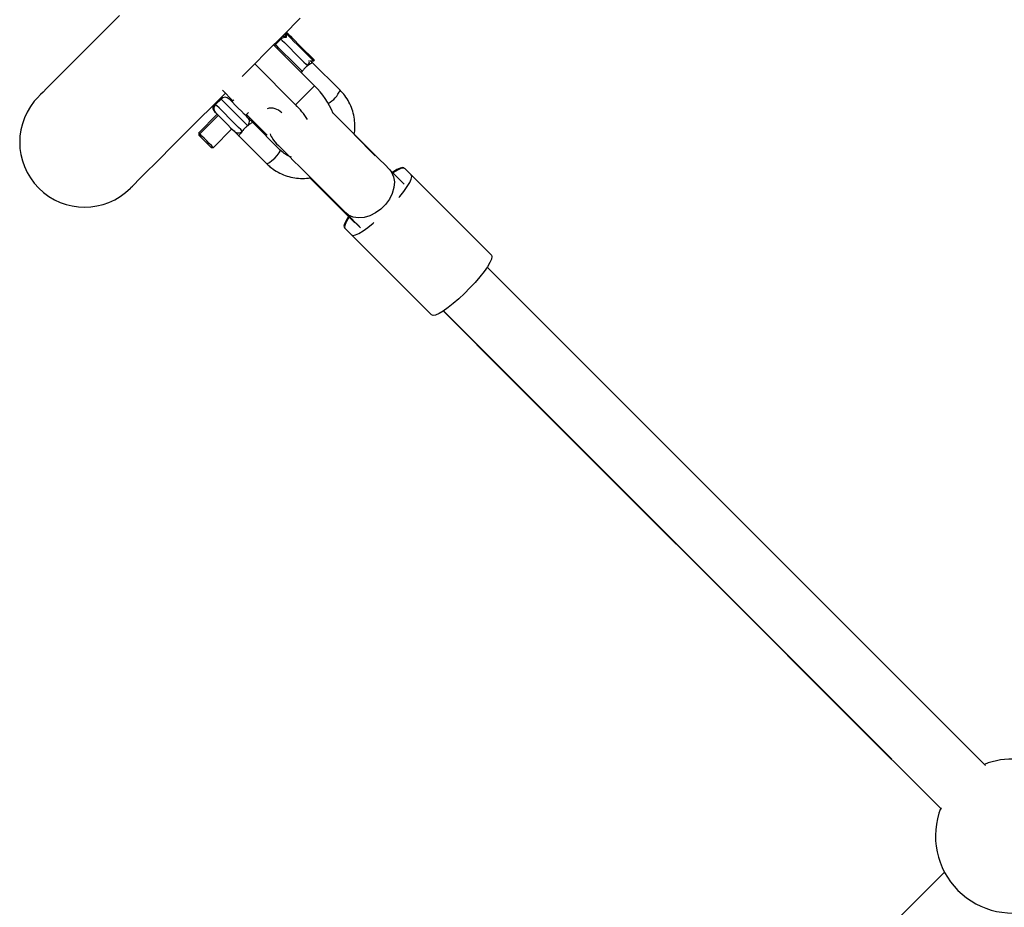
# Model space of a CAD drawing. Units: millimetres. Extents: x 8562 to 25208, y 42620 to 49019.
# Drawn here: x 17230 to 17486, y 46037 to 46267 of the extents above; entities that cross this region are included whole.
import ezdxf

# ---------------------------------------------------------------- set-up
doc = ezdxf.new("R2010")
doc.units = ezdxf.units.MM
doc.header["$LTSCALE"] = 200

msp = doc.modelspace()

# ---------------------------------------------------------------- linework, layer by layer
at = {"color": 7, "linetype": 'Continuous', "lineweight": 25}
for p, q in [((17298.97, 46263.83), (17298.97, 46262.99)), ((17299.45, 46263.93), (17299.24, 46263.72)), ((17299.46, 46263.93), (17299.45, 46263.93)), ((17297.84, 46262.31), (17296.42, 46260.9)), ((17299.24, 46263.72), (17299.24, 46262.71)), ((17299.24, 46263.72), (17299.24, 46263.72)), ((17291.04, 46255.9), (17293.94, 46258.8)), ((17306.55, 46250.19), (17295.94, 46260.8)), ((17305.42, 46256.65), (17306.31, 46256.65)), ((17313.2, 46249.07), (17305.9, 46256.37)), ((17306.31, 46256.65), (17306.53, 46256.86)), ((17291.04, 46255.9), (17287.77, 46252.64)), ((17301.65, 46245.29), (17291.04, 46255.9)), ((17303.35, 46253.97), (17303.11, 46253.63)), ((17282.63, 46249.05), (17285.37, 46246.31)), ((17282.28, 46246.76), (17280.87, 46245.34)), ((17283.41, 46248.27), (17282.2, 46247.06)), ((17282.2, 46247.06), (17282.4, 46246.86)), ((17285.64, 46246.58), (17285.11, 46246.05)), ((17281.3, 46242.79), (17276.48, 46237.97)), ((17281.57, 46242.52), (17276.76, 46237.7)), ((17288.65, 46242.52), (17289.41, 46243.28)), ((17288.91, 46242.78), (17294.31, 46237.37)), ((17297.65, 46233.51), (17290.35, 46240.81)), ((17280.29, 46234.16), (17285.11, 46238.98)), ((17276.48, 46237.97), (17276.48, 46237.41)), ((17276.76, 46237.7), (17276.76, 46237.13)), ((17276.76, 46237.7), (17276.76, 46237.7)), ((17286.81, 46237.28), (17294.11, 46229.98)), ((17322.31, 46232.04), (17316.84, 46237.5)), ((17279.73, 46234.16), (17280.29, 46234.16)), ((17329.84, 46224.65), (17326.01, 46228.49)), ((17331.69, 46227.04), (17330.07, 46228.66)), ((17305.37, 46226.32), (17317.08, 46214.61)), ((17327.95, 46226.54), (17329.57, 46224.92)), ((17352.52, 46206.22), (17331.69, 46227.04)), ((17314.69, 46217.17), (17318.53, 46213.34)), ((17314.33, 46213.3), (17314.52, 46213.11)), ((17314.52, 46213.11), (17316.14, 46211.49)), ((17318.26, 46213.61), (17317.36, 46214.51)), ((17336.96, 46190.66), (17316.14, 46211.49)), ((17480.81, 46073.68), (17351.41, 46203.08)), ((17340.1, 46191.77), (17456.55, 46075.32))]:
    msp.add_line(p, q, dxfattribs=at)
at = {"color": 1, "linetype": 'Continuous', "lineweight": 25}
for p, q in [((17297.65, 46262.51), (17297.84, 46262.31)), ((17296.42, 46260.9), (17296.23, 46261.09)), ((17303, 46253.73), (17303.35, 46253.97)), ((17301.65, 46245.29), (17306.55, 46250.19)), ((17282.09, 46246.95), (17282.28, 46246.76)), ((17280.87, 46245.34), (17280.67, 46245.54)), ((17285.44, 46238.65), (17285.84, 46238.39))]:
    msp.add_line(p, q, dxfattribs=at)
at = {"color": 7, "linetype": 'Continuous', "lineweight": 25, "flags": 128}
for points in [[(17255.95, 46268.47), (17252.88, 46265.4), (17250.04, 46262.57), (17247.44, 46259.97), (17245.08, 46257.6), (17242.96, 46255.49), (17241.09, 46253.61), (17239.46, 46251.98), (17238.08, 46250.6), (17236.94, 46249.46), (17236.06, 46248.58), (17235.43, 46247.95), (17235.05, 46247.57), (17234.93, 46247.45)], [(17293.94, 46258.8), (17294.3, 46259.17), (17298.48, 46263.34), (17302.86, 46267.72)], [(17299.24, 46263.72), (17299.11, 46263.85), (17299.05, 46263.91)], [(17299.46, 46263.93), (17299.32, 46264.06), (17299.26, 46264.12)], [(17306.53, 46256.86), (17306.5, 46256.88), (17306.26, 46257.12), (17305.78, 46257.6), (17305.09, 46258.29), (17304.25, 46259.14), (17303.31, 46260.08), (17302.35, 46261.04), (17301.43, 46261.95), (17300.64, 46262.75), (17300.01, 46263.38), (17299.61, 46263.78), (17299.46, 46263.93)], [(17306.31, 46256.65), (17306.29, 46256.67), (17306.05, 46256.91), (17305.57, 46257.39), (17304.88, 46258.08), (17304.04, 46258.93), (17303.1, 46259.86), (17302.14, 46260.83), (17301.22, 46261.74), (17300.42, 46262.54), (17299.8, 46263.16), (17299.4, 46263.57), (17299.24, 46263.72)], [(17296.42, 46260.9), (17296.24, 46260.67), (17296.17, 46260.57)], [(17258.75, 46223.62), (17258.88, 46223.74), (17259.26, 46224.12), (17259.89, 46224.75), (17260.77, 46225.64), (17261.91, 46226.77), (17263.29, 46228.15), (17264.92, 46229.78), (17266.79, 46231.66), (17268.91, 46233.78), (17271.27, 46236.14), (17273.87, 46238.74), (17276.71, 46241.57), (17279.78, 46244.64), (17282.2, 46247.06)], [(17289.25, 46241.91), (17288.9, 46242.27), (17288.32, 46242.84), (17287.58, 46243.58), (17286.76, 46244.4), (17285.96, 46245.2), (17285.26, 46245.9), (17284.74, 46246.42), (17284.45, 46246.71), (17284.4, 46246.76)], [(17280.59, 46243.5), (17280.63, 46243.46), (17280.87, 46243.22)], [(17280.87, 46243.22), (17280.91, 46243.18), (17281.2, 46242.89), (17281.72, 46242.37), (17282.43, 46241.66), (17283.23, 46240.86), (17284.04, 46240.05), (17284.78, 46239.31), (17285.36, 46238.73), (17285.72, 46238.37)], [(17326.01, 46228.49), (17324.79, 46229.71), (17323.42, 46231.08), (17321.93, 46232.57), (17320.35, 46234.14), (17318.73, 46235.76), (17317.1, 46237.39), (17315.5, 46238.99), (17313.97, 46240.52), (17312.55, 46241.95), (17311.31, 46243.19)], [(17276.76, 46237.7), (17276.62, 46237.83), (17276.48, 46237.97)], [(17280.29, 46234.16), (17280.17, 46234.28), (17279.8, 46234.65), (17279.24, 46235.22), (17278.56, 46235.89), (17277.88, 46236.57), (17277.3, 46237.15), (17276.91, 46237.55), (17276.76, 46237.7)], [(17276.76, 46237.13), (17276.76, 46237.13), (17276.88, 46237.01), (17277.22, 46236.67), (17277.7, 46236.18), (17278.27, 46235.61)], [(17278.27, 46235.61), (17278.84, 46235.05), (17279.31, 46234.57), (17279.63, 46234.26), (17279.73, 46234.16)], [(17296.49, 46235.38), (17296.49, 46235.38), (17296.52, 46235.35), (17296.55, 46235.32)], [(17296.71, 46235.16), (17297.19, 46234.68), (17297.9, 46233.97), (17298.82, 46233.04), (17299.94, 46231.92), (17301.23, 46230.64), (17302.66, 46229.21), (17304.19, 46227.68), (17305.79, 46226.08), (17307.42, 46224.45), (17309.04, 46222.83), (17310.61, 46221.25), (17312.1, 46219.76), (17313.48, 46218.39), (17314.69, 46217.17)], [(17329.89, 46228.85), (17329.49, 46228.98), (17328.85, 46228.84), (17327.97, 46228.43), (17326.9, 46227.78), (17326.79, 46227.7)], [(17330.07, 46228.66), (17329.67, 46228.8), (17329.01, 46228.67), (17328.13, 46228.28), (17327.04, 46227.63), (17326.93, 46227.56)], [(17328.51, 46221.17), (17328.71, 46221.4), (17329.79, 46222.77), (17330.66, 46224.01), (17331.31, 46225.1), (17331.7, 46225.98), (17331.83, 46226.64), (17331.69, 46227.04)], [(17315.37, 46216.23), (17314.75, 46215.21), (17314.34, 46214.33), (17314.2, 46213.69), (17314.33, 46213.3)], [(17315.51, 46216.08), (17314.9, 46215.05), (17314.51, 46214.17), (17314.38, 46213.51), (17314.52, 46213.11)], [(17316.14, 46211.49), (17316.54, 46211.35), (17317.2, 46211.48), (17318.08, 46211.87), (17319.17, 46212.52), (17320.41, 46213.39), (17321.78, 46214.47), (17322.01, 46214.67)], [(17352.52, 46206.22), (17352.66, 46205.82), (17352.53, 46205.16), (17352.13, 46204.27), (17351.49, 46203.19), (17350.61, 46201.95), (17349.53, 46200.58), (17348.3, 46199.14), (17346.93, 46197.68), (17345.5, 46196.25), (17344.04, 46194.89), (17342.6, 46193.65), (17341.24, 46192.57), (17339.99, 46191.69), (17338.91, 46191.05), (17338.02, 46190.65), (17337.37, 46190.52), (17336.96, 46190.66)], [(17339.99, 46191.7), (17357.49, 46174.2), (17386.23, 46145.45), (17415.02, 46116.67), (17443.83, 46087.86), (17469.42, 46062.27)], [(17470.2, 46045.94), (17468.43, 46044.18), (17465.83, 46041.58), (17463.47, 46039.21), (17461.35, 46037.1), (17459.48, 46035.22), (17457.85, 46033.59), (17456.47, 46032.21), (17455.33, 46031.07), (17454.45, 46030.19), (17453.82, 46029.56), (17453.44, 46029.18), (17453.31, 46029.06)]]:
    msp.add_lwpolyline(points, dxfattribs=at)
at = {"color": 1, "linetype": 'Continuous', "lineweight": 25, "flags": 128}
for points in [[(17297.84, 46262.31), (17297.9, 46262.25), (17298.2, 46261.95), (17298.73, 46261.43), (17299.44, 46260.71), (17300.29, 46259.87), (17301.21, 46258.94), (17302.15, 46258.01), (17303.03, 46257.12), (17303.79, 46256.36), (17304.39, 46255.77), (17304.77, 46255.39)], [(17303.35, 46253.97), (17302.97, 46254.35), (17302.38, 46254.95), (17301.61, 46255.71), (17300.73, 46256.59), (17299.8, 46257.53), (17298.87, 46258.45), (17298.02, 46259.3), (17297.31, 46260.01), (17296.79, 46260.54), (17296.49, 46260.84), (17296.42, 46260.9)], [(17282.28, 46246.76), (17282.35, 46246.69), (17282.65, 46246.39), (17283.17, 46245.87), (17283.88, 46245.16), (17284.73, 46244.31), (17285.65, 46243.39), (17286.59, 46242.45), (17287.47, 46241.57), (17288.24, 46240.8), (17288.83, 46240.21), (17289.21, 46239.83)], [(17287.8, 46238.41), (17287.42, 46238.8), (17286.82, 46239.39), (17286.06, 46240.15), (17285.18, 46241.04), (17284.24, 46241.97), (17283.32, 46242.9), (17282.47, 46243.74), (17281.76, 46244.45), (17281.23, 46244.98), (17280.93, 46245.28), (17280.87, 46245.34)], [(17295.62, 46236.44), (17295.72, 46236.29), (17296.55, 46235.32)], [(17294.11, 46229.98), (17294.38, 46229.98), (17294.87, 46230.26), (17295.51, 46230.76), (17296.22, 46231.41), (17296.87, 46232.11), (17297.37, 46232.76), (17297.64, 46233.25), (17297.65, 46233.51)], [(17326.01, 46228.49), (17326.59, 46227.75), (17327.11, 46226.58), (17327.32, 46225.23), (17327.2, 46223.77), (17326.75, 46222.26), (17326.01, 46220.78), (17325.01, 46219.4), (17323.79, 46218.17), (17322.4, 46217.17), (17320.92, 46216.43), (17319.42, 46215.99), (17317.95, 46215.86), (17316.6, 46216.07), (17315.43, 46216.59), (17314.69, 46217.17)]]:
    msp.add_lwpolyline(points, dxfattribs=at)
at = {"color": 7, "linetype": 'Continuous', "lineweight": 25}
for centre, radius, start, end in [((17298.9, 46261.25), 1.5, 76.7334, 135), ((17298.62, 46261.53), 1.5, 76.7334, 112.1459), ((17292.38, 46235.45), 20.44, 21.711, 46.1343), ((17246.84, 46235.53), 16.85, 135, 315), ((17283.34, 46245.7), 1.5, 45, 135), ((17281.65, 46244.56), 1.5, 157.8541, 225), ((17281.93, 46244.28), 1.5, 135, 225), ((17295.31, 46240.71), 3.67, 41.8176, 106.6597), ((17285.16, 46228.69), 23.4, 33.0378, 45.2105), ((17136.53, 46097.12), 198.16, 44.9561, 45.0687), ((17341.84, 46280.44), 63.93, 224.8979, 225.1021), ((17487.86, 46055.32), 20, 62.0117, 111.4218), ((17487.86, 46055.32), 20, 158.5782, 291.1478)]:
    msp.add_arc(centre, radius, start, end, dxfattribs=at)
at = {"color": 1, "linetype": 'Continuous', "lineweight": 25}
for centre, radius, start, end in [((17306.81, 46251.69), 6.91, 298.5995, 337.701), ((17302.14, 46240.57), 7.67, 201.7336, 224.9565)]:
    msp.add_arc(centre, radius, start, end, dxfattribs=at)
for points, knots in [([(17304.77, 46255.39), (17304.89, 46255.54), (17305.13, 46255.85), (17305.26, 46256.36), (17305.19, 46256.65), (17305.16, 46256.76)], [0, 0, 0, 0, 0.386197, 0.772319, 1, 1, 1, 1]), ([(17289.21, 46239.83), (17289.33, 46239.98), (17289.58, 46240.29), (17289.7, 46240.88), (17289.61, 46241.46), (17289.37, 46241.76), (17289.25, 46241.91)], [0, 0, 0, 0, 0.2500286, 0.5000083, 0.7500202, 1, 1, 1, 1]), ([(17285.72, 46238.37), (17285.87, 46238.25), (17286.17, 46238.02), (17286.75, 46237.93), (17287.33, 46238.04), (17287.64, 46238.29), (17287.8, 46238.41)], [0, 0, 0, 0, 0.2499939, 0.499993, 0.7499707, 1, 1, 1, 1])]:
    msp.add_open_spline(points, degree=3, knots=knots, dxfattribs=at)
at = {"color": 7, "linetype": 'Continuous', "lineweight": 25}
for points, knots in [([(17305.9, 46256.37), (17305.91, 46256.33), (17305.94, 46256.25), (17305.69, 46256.04), (17305.29, 46255.76), (17304.94, 46255.51), (17304.77, 46255.39)], [0, 0, 0, 0, 0.234831, 0.501423, 0.747737, 1, 1, 1, 1]), ([(17305.9, 46256.37), (17305.9, 46256.37), (17305.89, 46256.38), (17305.88, 46256.39), (17305.86, 46256.41), (17305.83, 46256.44), (17305.77, 46256.5), (17305.71, 46256.57), (17305.65, 46256.62), (17305.63, 46256.64)], [0, 0, 0, 0, 0.046001, 0.080519, 0.142031, 0.251976, 0.448364, 0.799273, 1, 1, 1, 1]), ([(17304.77, 46255.39), (17304.58, 46255.24), (17304.21, 46254.94), (17303.71, 46254.43), (17303.46, 46254.11), (17303.35, 46253.97)], [0, 0, 0, 0, 0.365946, 0.73273, 1, 1, 1, 1]), ([(17316.87, 46237.63), (17316.89, 46237.75), (17317.07, 46238.54), (17317.09, 46240.04), (17316.9, 46242.08), (17316.38, 46244.07), (17315.57, 46245.95), (17314.51, 46247.65), (17313.63, 46248.61), (17313.2, 46249.07)], [0, 0, 0, 0, 0.029144, 0.193296, 0.357356, 0.521303, 0.685125, 0.848849, 1, 1, 1, 1]), ([(17290.35, 46240.81), (17290.36, 46240.78), (17290.38, 46240.7), (17290.14, 46240.48), (17289.73, 46240.21), (17289.39, 46239.96), (17289.21, 46239.83)], [0, 0, 0, 0, 0.234831, 0.501423, 0.747737, 1, 1, 1, 1]), ([(17290.35, 46240.81), (17290.1, 46241.06), (17289.65, 46241.51), (17289.37, 46241.79), (17289.25, 46241.91)], [0, 0, 0, 0, 0.561904, 1, 1, 1, 1]), ([(17285.72, 46238.37), (17285.88, 46238.21), (17286.11, 46237.99), (17286.52, 46237.57), (17286.69, 46237.4), (17286.76, 46237.33), (17286.79, 46237.3), (17286.8, 46237.29), (17286.81, 46237.29), (17286.81, 46237.28), (17286.81, 46237.28), (17286.81, 46237.28), (17286.81, 46237.28), (17286.81, 46237.28), (17286.81, 46237.28)], [0, 0, 0, 0, 0.5561157, 0.8032254, 0.9118369, 0.9596923, 0.9806979, 0.9899705, 0.9940708, 0.9958148, 0.9966182, 0.9969391, 0.9971181, 1, 1, 1, 1]), ([(17287.8, 46238.41), (17287.67, 46238.24), (17287.42, 46237.89), (17287.14, 46237.49), (17286.93, 46237.24), (17286.85, 46237.27), (17286.81, 46237.28)], [0, 0, 0, 0, 0.25228, 0.498576, 0.76514, 1, 1, 1, 1]), ([(17289.21, 46239.83), (17289.02, 46239.68), (17288.65, 46239.38), (17288.15, 46238.87), (17287.9, 46238.55), (17287.8, 46238.41)], [0, 0, 0, 0, 0.365946, 0.73273, 1, 1, 1, 1]), ([(17300.55, 46231.68), (17300.39, 46231.73), (17299.72, 46231.95), (17298.72, 46232.56), (17297.98, 46233.21), (17297.65, 46233.51)], [0, 0, 0, 0, 0.14702, 0.608367, 1, 1, 1, 1]), ([(17294.11, 46229.98), (17294.4, 46229.71), (17295.18, 46228.97), (17296.62, 46227.96), (17298.45, 46227.05), (17300.4, 46226.42), (17302.42, 46226.12), (17304.16, 46226.08), (17305.19, 46226.26), (17305.54, 46226.33)], [0, 0, 0, 0, 0.095387, 0.259015, 0.422719, 0.586445, 0.750228, 0.914115, 1, 1, 1, 1])]:
    msp.add_open_spline(points, degree=3, knots=knots, dxfattribs=at)

doc.saveas('drawing.dxf')
